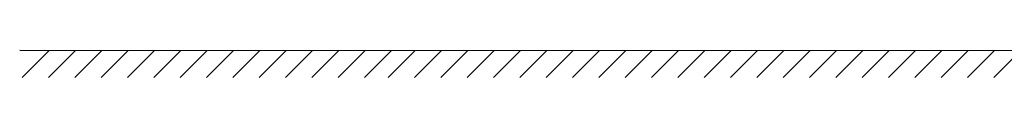
# Model space of a CAD drawing. Units: millimetres. Extents: x 0 to 594, y 0 to 420.
# Drawn here: x 63 to 138, y 97 to 99 of the extents above; entities that cross this region are included whole.
import ezdxf

# ---------------------------------------------------------------- set-up
doc = ezdxf.new("R2010")
doc.units = ezdxf.units.MM
doc.header["$LTSCALE"] = 32.67
doc.layers.get('0').update_dxf_attribs({"linetype": 'CONTINUOUS'})

msp = doc.modelspace()

# ---------------------------------------------------------------- linework, layer by layer
at = {"color": 7, "linetype": 'CONTINUOUS'}
for p, q in [((147.356, 99.168), (63.337, 99.182)), ((65.545, 99.168), (63.525, 97.148)), ((67.545, 99.168), (65.525, 97.148)), ((69.545, 99.168), (67.525, 97.148)), ((71.545, 99.168), (69.525, 97.148)), ((73.545, 99.168), (71.525, 97.148)), ((75.545, 99.168), (73.525, 97.148)), ((77.545, 99.168), (75.525, 97.148)), ((79.545, 99.168), (77.525, 97.148)), ((81.545, 99.168), (79.525, 97.148)), ((83.545, 99.168), (81.525, 97.148)), ((85.545, 99.168), (83.525, 97.148)), ((87.545, 99.168), (85.525, 97.148)), ((89.545, 99.168), (87.525, 97.148)), ((91.545, 99.168), (89.525, 97.148)), ((93.355, 99.168), (91.336, 97.148)), ((95.355, 99.168), (93.336, 97.148)), ((97.355, 99.168), (95.336, 97.148)), ((99.355, 99.168), (97.336, 97.148)), ((101.355, 99.168), (99.336, 97.148)), ((103.355, 99.168), (101.336, 97.148)), ((105.355, 99.168), (103.336, 97.148)), ((107.355, 99.168), (105.336, 97.148)), ((109.355, 99.168), (107.336, 97.148)), ((111.355, 99.168), (109.336, 97.148)), ((113.355, 99.168), (111.336, 97.148)), ((115.355, 99.168), (113.336, 97.148)), ((117.355, 99.168), (115.336, 97.148)), ((119.355, 99.168), (117.336, 97.148)), ((121.355, 99.168), (119.336, 97.148)), ((123.355, 99.168), (121.336, 97.148)), ((125.355, 99.168), (123.336, 97.148)), ((127.355, 99.168), (125.336, 97.148)), ((129.355, 99.168), (127.336, 97.148)), ((131.355, 99.168), (129.336, 97.148)), ((133.355, 99.168), (131.336, 97.148)), ((135.355, 99.168), (133.336, 97.148)), ((137.355, 99.168), (135.336, 97.148)), ((139.355, 99.168), (137.336, 97.148))]:
    msp.add_line(p, q, dxfattribs=at)

doc.saveas('drawing.dxf')
